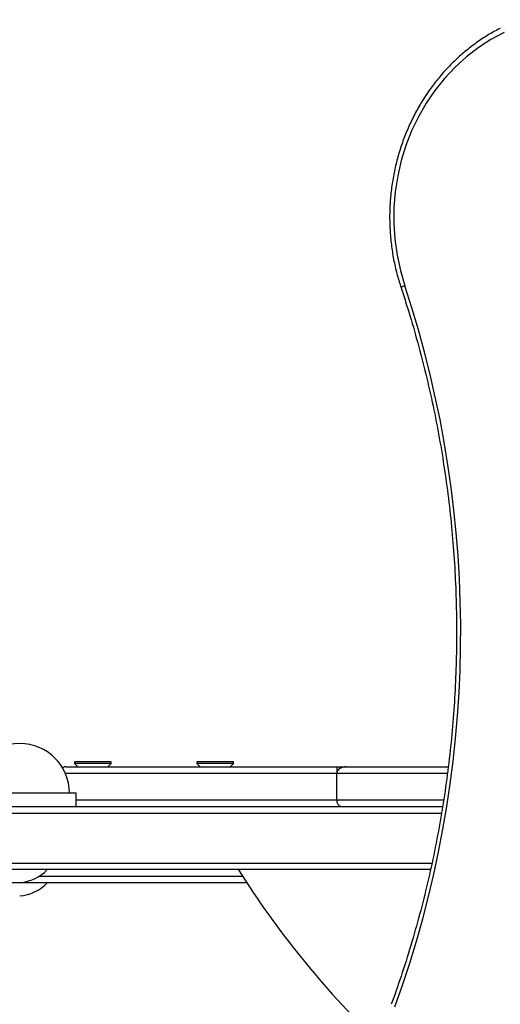
# Model space of a CAD drawing. Units: millimetres. Extents: x 15 to 205, y 5 to 292.
# Drawn here: x 114 to 115, y 154 to 157 of the extents above; entities that cross this region are included whole.
import ezdxf

# ---------------------------------------------------------------- set-up
doc = ezdxf.new("R2010")
doc.units = ezdxf.units.MM
doc.layers.add('TABELKA', color=7, linetype='Continuous', lineweight=50)
doc.styles.add('SLDTEXTSTYLE0', font='TXT', dxfattribs={"width": 0.75})
doc.dimstyles.new('SLDDIMSTYLE0', dxfattribs={"dimtxt": 3.5, "dimasz": 3.302, "dimexe": 0, "dimexo": 0.0625, "dimgap": 0.875, "dimtad": 1, "dimdec": 0, "dimlfac": 100, "dimrnd": 1e-09, "dimzin": 12, "dimdsep": 46, "dimtxsty": 'SLDTEXTSTYLE0', "dimsah": 1, "dimcen": 0.09, "dimadec": 0, "dimazin": 3, "dimtfac": 1, "dimtofl": 0, "dimtmove": 0, "dimatfit": 3, "dimfxl": 0, "dimfrac": 2, "dimtolj": 1, "dimtzin": 12, "dimarcsym": 0})

# ---------------------------------------------------------------- blocks, each defined once
blk = doc.blocks.new('_D')
at = {"layer": 'TABELKA'}
for p, q in [((87.8622, 198.3892), (179.1797, 198.3892)), ((178.1797, 198.3892), (178.1797, 130.6702)), ((94.6513, 130.6702), (179.1797, 130.6702))]:
    blk.add_line(p, q, dxfattribs=at)
for points in [[(178.1797, 198.3892), (177.6717, 195.0872), (178.6877, 195.0872)], [(178.1797, 130.6702), (178.6877, 133.9722), (177.6717, 133.9722)]]:
    blk.add_solid(points, dxfattribs=at)
at = {"layer": 'TABELKA', "insert": (173.668, 159.688), "char_height": 3.5, "attachment_point": 1, "rotation": 90, "style": 'SLDTEXTSTYLE0'}
blk.add_mtext('677', dxfattribs=at)
blk = doc.blocks.new('_D_1')
at = {"layer": 'TABELKA'}
for p, q in [((163.9797, 157.2344), (163.9797, 113.5403)), ((59.2944, 153.6044), (59.2944, 113.5403)), ((163.9797, 114.5403), (59.2944, 114.5403))]:
    blk.add_line(p, q, dxfattribs=at)
for points in [[(59.2944, 114.5403), (62.5964, 114.0323), (62.5964, 115.0483)], [(163.9797, 114.5403), (160.6777, 115.0483), (160.6777, 114.0323)]]:
    blk.add_solid(points, dxfattribs=at)
at = {"layer": 'TABELKA', "insert": (101.7875, 119.0521), "char_height": 3.5, "attachment_point": 1, "style": 'SLDTEXTSTYLE0'}
blk.add_mtext('1046', dxfattribs=at)

msp = doc.modelspace()

# ---------------------------------------------------------------- linework, layer by layer
at = {"color": 7, "linetype": 'Continuous', "lineweight": 25}
for p, q in [((113.6652, 154.3249), (113.6652, 154.3199)), ((113.7752, 154.3249), (113.6652, 154.3249)), ((113.7752, 154.3199), (113.7752, 154.3249)), ((114.0337, 154.3249), (114.0337, 154.3199)), ((114.1437, 154.3249), (114.0337, 154.3249)), ((114.1437, 154.3199), (114.1437, 154.3249)), ((113.6402, 154.3099), (114.455, 154.3099)), ((113.6652, 154.3199), (113.6752, 154.3099)), ((113.7752, 154.3199), (113.6652, 154.3199)), ((113.7652, 154.3099), (113.7752, 154.3199)), ((114.0337, 154.3199), (114.0437, 154.3099)), ((114.1437, 154.3199), (114.0337, 154.3199)), ((114.1337, 154.3099), (114.1437, 154.3199)), ((114.455, 154.3099), (114.4833, 154.3099)), ((114.4833, 154.3099), (114.79, 154.3099)), ((114.455, 154.2099), (114.455, 154.2899)), ((113.6702, 154.2299), (113.4736, 154.2299)), ((113.6702, 154.1899), (113.6702, 154.2299)), ((113.1371, 154.1899), (114.7728, 154.1899)), ((113.1326, 154.1699), (114.7697, 154.1699)), ((113.1326, 154.0199), (114.7408, 154.0199)), ((114.7365, 153.9999), (113.1371, 153.9999)), ((113.5584, 153.9799), (114.1716, 153.9799)), ((114.1845, 153.9599), (112.9943, 153.9599))]:
    msp.add_line(p, q, dxfattribs=at)
at = {"color": 8, "linetype": 'Continuous', "lineweight": 25}
for p, q in [((114.455, 154.2899), (113.6377, 154.2899)), ((114.7868, 154.2899), (114.455, 154.2899)), ((113.6702, 154.2099), (114.7757, 154.2099))]:
    msp.add_line(p, q, dxfattribs=at)
at = {"color": 7, "linetype": 'Continuous', "lineweight": 25, "flags": 128}
msp.add_lwpolyline([(114.9584, 156.5214), (114.9188, 156.5), (114.8808, 156.4753), (114.8448, 156.4475), (114.8109, 156.4167), (114.7793, 156.3831), (114.7502, 156.3469), (114.7239, 156.3084), (114.7004, 156.2677), (114.68, 156.2252), (114.6627, 156.1811), (114.6486, 156.1356), (114.638, 156.0891), (114.6307, 156.0418), (114.6268, 155.9941), (114.6265, 155.9461), (114.6296, 155.8983), (114.6362, 155.8509), (114.6461, 155.8042), (114.6595, 155.7585)], dxfattribs=at)
at = {"color": 8, "linetype": 'Continuous', "lineweight": 25, "flags": 128}
msp.add_lwpolyline([(114.6595, 155.7585), (114.6563, 155.7572), (114.6534, 155.7559), (114.6511, 155.7548), (114.6494, 155.7537), (114.6484, 155.7529), (114.6482, 155.7523), (114.6482, 155.7522)], dxfattribs=at)
at = {"color": 7, "linetype": 'Continuous', "lineweight": 25}
for centre, radius, start, end in [((111.5127, 154.7155), 3.3151, 340.0882, 18.338), ((113.5002, 154.2299), 0.15, 0, 180), ((113.6402, 154.2899), 0.02, 90, 123.6002), ((114.4727, 154.2074), 0.0179, 171.9505, 258.5782), ((113.4918, 154.0868), 0.126, 273.8603, 316.3818), ((116.4702, 155.4465), 2.7267, 212.0435, 225.8219), ((113.4918, 154.0468), 0.126, 273.8603, 316.3818)]:
    msp.add_arc(centre, radius, start, end, dxfattribs=at)
for points, knots in [([(114.9464, 156.5334), (114.9401, 156.5303), (114.9213, 156.5209), (114.8914, 156.5021), (114.8569, 156.4775), (114.8242, 156.4502), (114.7934, 156.4205), (114.7645, 156.3884), (114.7379, 156.3543), (114.7135, 156.3182), (114.6915, 156.2803), (114.6721, 156.2409), (114.6554, 156.2), (114.6413, 156.158), (114.6301, 156.115), (114.6217, 156.0713), (114.6162, 156.027), (114.6136, 155.9824), (114.6139, 155.9377), (114.6172, 155.8931), (114.6233, 155.8489), (114.6323, 155.8061), (114.6411, 155.774), (114.6468, 155.7564), (114.6482, 155.7522)], [0, 0, 0, 0, 0.024246, 0.072343, 0.120453, 0.168575, 0.21671, 0.264858, 0.313019, 0.36119, 0.409373, 0.457564, 0.505764, 0.553972, 0.602185, 0.650404, 0.698627, 0.746854, 0.795082, 0.843313, 0.891543, 0.939774, 0.985462, 1, 1, 1, 1]), ([(114.6482, 155.7522), (114.6535, 155.736), (114.6689, 155.6889), (114.6923, 155.6101), (114.7175, 155.5157), (114.7398, 155.4204), (114.7593, 155.3244), (114.7759, 155.2277), (114.7897, 155.1306), (114.8006, 155.0329), (114.8085, 154.935), (114.8136, 154.8369), (114.8157, 154.7386), (114.815, 154.6403), (114.8113, 154.542), (114.8047, 154.444), (114.7952, 154.3462), (114.7828, 154.2488), (114.7675, 154.1519), (114.7494, 154.0556), (114.7284, 153.9599), (114.7046, 153.8651), (114.6779, 153.7711), (114.6495, 153.6807), (114.6288, 153.6222), (114.6188, 153.5943)], [0, 0, 0, 0, 0.023392, 0.067961, 0.11253, 0.1571, 0.201669, 0.246238, 0.290806, 0.335375, 0.379943, 0.424511, 0.469079, 0.513647, 0.558214, 0.602782, 0.64735, 0.691918, 0.736486, 0.781054, 0.825622, 0.87019, 0.914759, 0.959328, 1, 1, 1, 1]), ([(114.455, 154.3099), (114.455, 154.3099), (114.455, 154.3099), (114.455, 154.3091), (114.455, 154.3056), (114.455, 154.3005), (114.455, 154.2952), (114.455, 154.2916), (114.455, 154.2899)], [0, 0, 0, 0, 0.0023479, 0.2525647, 0.525067, 0.7211435, 0.860245, 1, 1, 1, 1]), ([(114.4833, 154.3099), (114.4833, 154.3099), (114.4801, 154.3099), (114.4734, 154.3091), (114.4648, 154.3056), (114.4589, 154.3005), (114.4556, 154.2952), (114.4552, 154.2916), (114.455, 154.2899)], [0, 0, 0, 0, 0.0023479, 0.2525647, 0.525067, 0.7211435, 0.860245, 1, 1, 1, 1])]:
    msp.add_open_spline(points, degree=3, knots=knots, dxfattribs=at)

# ---------------------------------------------------------------- dimensions: what is measured, and where the dimension line sits
at = {"layer": 'TABELKA'}
dim = msp.add_linear_dim(base=(178.1797, 130.6702), p1=(86.8622, 198.3892), p2=(93.6513, 130.6702), angle=90, dimstyle='SLDDIMSTYLE0', dxfattribs=at)
dim.commit()
dim.dimension.update_dxf_attribs({"geometry": '_D', "text_midpoint": (178.1797, 163.5672), "dimtype": 160})
dim = msp.add_linear_dim(base=(59.2944, 114.5403), p1=(163.9797, 158.2344), p2=(59.2944, 154.6044), dimstyle='SLDDIMSTYLE0', dxfattribs=at)
dim.commit()
dim.dimension.update_dxf_attribs({"geometry": '_D_1', "text_midpoint": (106.9597, 114.5403), "dimtype": 160})

doc.saveas('drawing.dxf')
